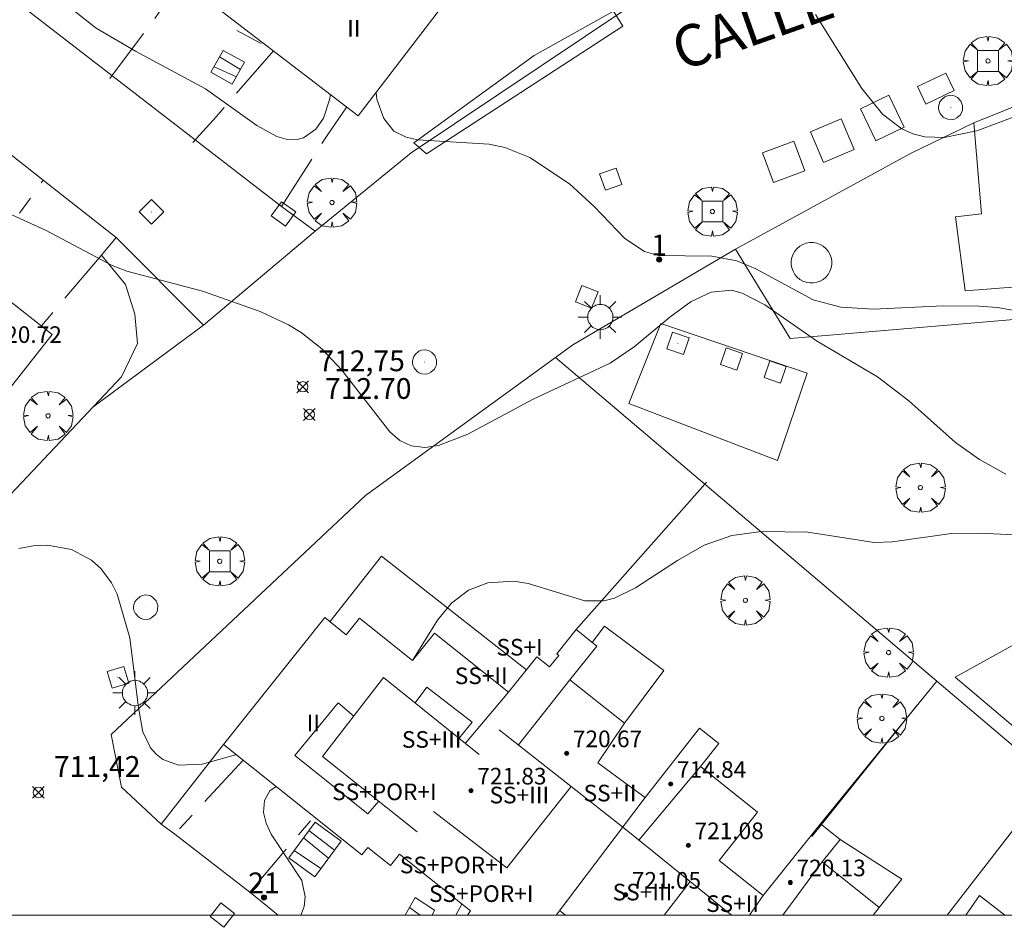
# Model space of a CAD drawing. Units: millimetres. Extents: x 424000 to 425004, y 4486499 to 4487001.
# Drawn here: x 424140 to 424187, y 4486499 to 4486543 of the extents above; entities that cross this region are included whole.
import ezdxf

# ---------------------------------------------------------------- set-up
doc = ezdxf.new("R2010")
doc.units = ezdxf.units.MM
doc.header["$MEASUREMENT"] = 0
doc.linetypes.add('VADO', pattern=[9.01, 2.71, -0.9, 0.9, -0.9, 0.9, -0.9, 0.9, -0.9])
doc.layers.get('0').update_dxf_attribs({"lineweight": 9})
for name, color, linetype, lineweight in [('1', 7, 'Continuous', 9), ('f012003p_num_plantas', 252, 'Continuous', 9), ('f022001p_portal', 7, 'Continuous', 9), ('f022001p_portal_texto', 7, 'Continuous', 9), ('f030042l_viaurbana_texto', 7, 'Continuous', 9), ('f050002l_curvanivel_cgn', 23, 'Continuous', 9), ('f050002l_curvanivel_mae', 213, 'Continuous', 9), ('f050008p_puntocotaterreno', 7, 'Continuous', 9), ('f050009p_puntocotaconstruccionelevada', 211, 'Continuous', 9), ('f061013p_arbol', 91, 'Continuous', 9), ('f070045l_muro_mur', 30, 'MURO2', 9), ('f070045l_muro_tap', 11, 'MURO2', 9), ('f070047l_seto', 91, 'Continuous', 9), ('f070056l_edificacion_els', 22, 'Continuous', 9), ('f070056l_edificacion_med', 221, 'Continuous', 9), ('f070056s_edificacion_edi', 240, 'Continuous', 9), ('f070057s_edificacionligera', 11, 'Continuous', 9), ('f070058l_elementoconstruido_bordillo', 30, 'Continuous', 9), ('f071028l_acera_escalera', 11, 'Continuous', 9), ('f071028s_acera_escalera', 11, 'Continuous', 9), ('f071045l_vado', 30, 'VADO', 9), ('f081024s_zonajuegos', 215, 'Continuous', 9), ('f081046p_alcorque', 34, 'Continuous', 9), ('f081055p_farola', 7, 'Continuous', 9), ('f081065p_registro_circular', 7, 'Continuous', 9), ('f081065p_registro_cuadrado', 7, 'Continuous', 9), ('HOJAS', 7, 'Continuous', 9)]:
    doc.layers.add(name, color=color, linetype=linetype, lineweight=lineweight)
doc.layers.add('f081053s_contenedorresiduos', color=7, linetype='Continuous', lineweight=9, true_color=0x636466)
doc.styles.add('ROMANS', font='romans.shx')
doc.styles.get("Standard").update_dxf_attribs({"font": 'arial.ttf'})
doc.styles.add('Style-s7210005_h', font='txt')
doc.linetypes.add('MURO2', pattern='A,3.1e-05,[1,muro2.shx,S=1,R=0,X=0,Y=0],-3.058844', length=3.058875)

# ---------------------------------------------------------------- blocks, each defined once
blk = doc.blocks.new('TVK2846N_ACAD_1_FMEBLOCK1')
at = {"layer": 'HOJAS'}
blk.add_lwpolyline([(-500, 250), (500, 250), (500, -250), (-500, -250)], close=True, dxfattribs=at)
blk = doc.blocks.new('punto_cota')
at = {"layer": 'f050008p_puntocotaterreno'}
for points in [[(0, 0), (-0.283, 0.283)], [(0, 0), (-0.283, -0.283)], [(0, 0), (0.283, 0.283)], [(0, 0), (0.283, -0.283)]]:
    blk.add_lwpolyline(points, dxfattribs=at)
blk.add_circle((0, 0), 0.25, dxfattribs=at)
blk = doc.blocks.new('punto_cota_construccion_elevada')
at = {"layer": 'f050009p_puntocotaconstruccionelevada'}
h = blk.add_hatch(color=256, dxfattribs=at)
h.dxf.hatch_style = 1
edge = h.paths.add_edge_path()
edge.add_arc((0, 0), 0.1, 0, 360)
blk.add_circle((0, 0), 0.1, dxfattribs=at)
blk = doc.blocks.new('arbol')
at = {"color": 0, "linetype": 'Continuous', "lineweight": 0, "flags": 128}
for points in [[(0.96, 0.012), (1.2, 0.036), (1.128, 0.468), (0.888, 0.804), (0.528, 0.528), (0.816, 0.876), (0.48, 1.104), (0.048, 1.176), (0.012, 0.96), (-0.048, 1.176), (-0.48, 1.104), (-0.816, 0.876), (-0.504, 0.528), (-0.864, 0.804), (-1.104, 0.468), (-1.188, 0.036), (-0.936, 0.012)], [(-0.936, 0.012), (-1.188, -0.048), (-1.104, -0.48), (-0.864, -0.804), (-0.504, -0.504), (-0.816, -0.876), (-0.48, -1.116)], [(-0.48, -1.116), (-0.048, -1.188), (0.012, -0.936), (0.048, -1.188), (0.48, -1.116), (0.816, -0.876), (0.528, -0.504), (0.888, -0.804), (1.128, -0.48), (1.2, -0.048), (0.96, 0.012)]]:
    blk.add_lwpolyline(points, dxfattribs=at)
at = {"color": 0, "linetype": 'Continuous', "lineweight": 0, "extrusion": (0, 0, -1)}
for start, end in [(180.0229, 7.5946), (7.2233, 180.0229)]:
    blk.add_arc((0, 0), 0.104, start, end, dxfattribs=at)
blk = doc.blocks.new('alcorque')
at = {"layer": 'f081046p_alcorque'}
blk.add_lwpolyline([(-0.5, -0.5), (0.5, -0.5), (0.5, 0.5), (-0.5, 0.5)], close=True, dxfattribs=at)
blk = doc.blocks.new('farola')
at = {"layer": '1'}
for points in [[(0, 1.05, 0), (0, 0.6, 0)], [(-0.75, 0.75, 0), (-0.42, 0.42, 0)], [(0.01, 0.61, 0), (0.09, 0.6, 0), (0.16, 0.58, 0), (0.24, 0.57, 0), (0.3, 0.52, 0), (0.37, 0.49, 0), (0.43, 0.43, 0), (0.48, 0.39, 0), (0.52, 0.31, 0), (0.57, 0.25, 0), (0.6, 0.18, 0), (0.61, 0.1, 0), (0.61, 0.03, 0), (0.61, -0.03, 0), (0.61, -0.11, 0), (0.6, -0.18, 0), (0.57, -0.26, 0), (0.52, -0.32, 0), (0.48, -0.39, 0), (0.43, -0.44, 0), (0.37, -0.5, 0), (0.3, -0.53, 0), (0.24, -0.57, 0), (0.16, -0.59, 0), (0.09, -0.6, 0), (0, -0.62, 0), (-0.06, -0.6, 0), (-0.14, -0.59, 0), (-0.21, -0.57, 0), (-0.27, -0.53, 0), (-0.35, -0.5, 0), (-0.41, -0.44, 0), (-0.45, -0.39, 0), (-0.5, -0.32, 0), (-0.54, -0.26, 0), (-0.57, -0.18, 0), (-0.59, -0.11, 0), (-0.59, -0.03, 0), (-0.59, 0.03, 0), (-0.59, 0.1, 0), (-0.57, 0.18, 0), (-0.54, 0.25, 0), (-0.5, 0.31, 0), (-0.45, 0.39, 0), (-0.41, 0.43, 0), (-0.35, 0.49, 0), (-0.27, 0.52, 0), (-0.21, 0.57, 0), (-0.14, 0.58, 0), (-0.06, 0.6, 0), (0.01, 0.61, 0)], [(0.75, 0.75, 0), (0.43, 0.43, 0)], [(-1.05, 0, 0), (-0.59, 0, 0)], [(1.05, 0, 0), (0.61, 0, 0)], [(-0.75, -0.74, 0), (-0.42, -0.41, 0)], [(0.75, -0.75, 0), (0.43, -0.44, 0)], [(0, -1.05, 0), (0, -0.62, 0)]]:
    blk.add_polyline3d(points, dxfattribs=at)
blk = doc.blocks.new('B129')
at = {"layer": 'f081065p_registro_circular'}
for points in [[(0, 0.591, 0), (0.102, 0.575, 0), (0.22, 0.543, 0), (0.331, 0.48, 0), (0.496, 0.307, 0), (0.575, 0.094, 0), (0.567, -0.134, 0), (0.528, -0.236, 0), (0.472, -0.346, 0), (0.291, -0.496, 0), (0.189, -0.559, 0), (0.071, -0.583, 0), (-0.142, -0.567, 0), (-0.26, -0.52, 0), (-0.354, -0.465, 0), (-0.512, -0.283, 0), (-0.559, -0.181, 0), (-0.583, -0.063, 0), (-0.583, 0.047, 0), (-0.559, 0.165, 0), (-0.52, 0.268, 0), (-0.449, 0.362, 0), (-0.276, 0.52, 0), (-0.157, 0.567, 0), (0, 0.591, 0)], [(0, 0.008, 0), (0, 0, 0), (0, 0.008, 0)]]:
    blk.add_polyline3d(points, dxfattribs=at)
blk = doc.blocks.new('registro_cuadrado')
at = {"layer": 'f081065p_registro_cuadrado'}
blk.add_lwpolyline([(-0.42, 0.416), (-0.42, -0.424), (0.42, -0.424), (0.42, 0.416)], close=True, dxfattribs=at)
blk.add_polyline3d([(0, 0.003, 0), (0, -0.004, 0), (0, 0.003, 0)], dxfattribs=at)
blk = doc.blocks.new('portal_catastro')
at = {"layer": 'f022001p_portal'}
h = blk.add_hatch(color=256, dxfattribs=at)
h.dxf.hatch_style = 1
edge = h.paths.add_edge_path()
edge.add_arc((0, 0), 0.125, 0, 360)
blk.add_circle((0, 0), 0.125, dxfattribs=at)

msp = doc.modelspace()

# ---------------------------------------------------------------- linework, layer by layer
at = {"layer": 'f050002l_curvanivel_cgn'}
for points in [[(424154.67, 4486539.496, 713), (424154.631, 4486539.235, 713), (424154.331, 4486538.35, 713), (424153.964, 4486537.823, 713), (424153.365, 4486537.413, 713), (424153.07, 4486537.334, 713), (424152.544, 4486537.339, 713), (424152.094, 4486537.466, 713), (424151.134, 4486537.996, 713), (424148.658, 4486539.767, 713), (424145.282, 4486541.572, 713), (424143.396, 4486542.691, 713), (424140.602, 4486544.897, 713), (424139.572, 4486545.624, 713)], [(424156.862, 4486539.593, 714), (424156.907, 4486539.27, 714), (424157.231, 4486538.333, 714), (424157.722, 4486537.734, 714), (424158.308, 4486537.433, 714), (424158.856, 4486537.309, 714), (424162.299, 4486537.098, 714), (424163.055, 4486536.94, 714), (424164.261, 4486536.458, 714), (424166.165, 4486535.19, 714), (424167.362, 4486534.11, 714), (424168.832, 4486532.562, 714), (424169.783, 4486531.932, 714), (424170.448, 4486531.74, 714), (424173.02, 4486531.713, 714), (424174.221, 4486531.495, 714), (424175.135, 4486531.103, 714), (424177.9, 4486529.618, 714), (424179.223, 4486529.257, 714), (424180.796, 4486529.168, 714), (424184.143, 4486529.32, 714), (424185.889, 4486529.304, 714), (424186.758, 4486529.235, 714), (424188.309, 4486528.963, 714)], [(424137.913, 4486534.349, 713), (424140.952, 4486532.958, 713), (424144.159, 4486531.266, 713), (424144.878, 4486530.992, 713), (424148.52, 4486530.035, 713), (424151.282, 4486529.041, 713), (424152.646, 4486528.414, 713), (424153.254, 4486528.044, 713), (424154.262, 4486527.247, 713), (424155.213, 4486526.221, 713), (424157.526, 4486523.258, 713), (424158.009, 4486522.842, 713), (424158.546, 4486522.583, 713), (424159.208, 4486522.507, 713), (424159.871, 4486522.606, 713), (424161.28, 4486523.141, 713), (424164.423, 4486524.835, 713), (424168.125, 4486526.564, 713), (424169.281, 4486527.347, 713), (424170.996, 4486528.78, 713), (424172.028, 4486529.534, 713), (424172.994, 4486529.982, 713), (424173.969, 4486530.068, 713), (424174.477, 4486529.939, 713), (424175.571, 4486529.368, 713), (424178.051, 4486527.632, 713), (424180.984, 4486525.91, 713), (424182.495, 4486524.753, 713), (424184.744, 4486522.745, 713), (424185.896, 4486521.919, 713), (424187.159, 4486521.217, 713)], [(424158.624, 4486512.254, 712), (424159.823, 4486514.191, 712), (424160.488, 4486515.003, 712), (424161.315, 4486515.629, 712), (424162.242, 4486515.986, 712), (424163.475, 4486516.074, 712), (424164.19, 4486515.962, 712), (424166.906, 4486515.121, 712), (424167.829, 4486515.119, 712), (424168.331, 4486515.248, 712), (424169.35, 4486515.742, 712), (424171.367, 4486517.065, 712), (424172.647, 4486517.807, 712), (424173.99, 4486518.266, 712), (424175.414, 4486518.459, 712), (424177.632, 4486518.424, 712), (424180.831, 4486517.926, 712), (424181.709, 4486517.959, 712), (424184.528, 4486518.357, 712), (424185.879, 4486518.382, 712), (424192.38, 4486518.071, 712)], [(424139.683, 4486517.638, 712), (424140.368, 4486517.771, 712), (424141.048, 4486517.801, 712), (424142.208, 4486517.597, 712), (424143.177, 4486517.084, 712), (424143.618, 4486516.685, 712), (424144.126, 4486515.991, 712), (424144.399, 4486515.441, 712), (424145.01, 4486513.34, 712), (424145.425, 4486509.967, 712), (424145.646, 4486508.815, 712), (424146.006, 4486508.054, 712), (424146.276, 4486507.736, 712), (424146.601, 4486507.486, 712), (424147.354, 4486507.219, 712), (424148.498, 4486507.268, 712), (424150.1, 4486507.71, 712), (424150.136, 4486507.721, 712)], [(424153.247, 4486500, 711), (424153.401, 4486500.413, 711), (424153.454, 4486500.88, 711), (424153.293, 4486501.67, 711), (424151.824, 4486503.894, 711), (424151.579, 4486504.422, 711), (424151.45, 4486504.941, 711), (424151.496, 4486505.508, 711), (424151.755, 4486505.975, 711), (424152.049, 4486506.195, 711)]]:
    msp.add_polyline3d(points, dxfattribs=at)
at = {"layer": 'f050002l_curvanivel_mae'}
msp.add_polyline3d([(424178.005, 4486543.339, 715), (424180.234, 4486539.775, 715), (424181.237, 4486538.542, 715), (424182.154, 4486537.844, 715), (424182.697, 4486537.6, 715), (424183.273, 4486537.452, 715), (424184.197, 4486537.417, 715), (424185.771, 4486537.747, 715), (424190.926, 4486539.686, 715)], dxfattribs=at)
at = {"layer": 'f070045l_muro_mur'}
for p, q in [((424165.49, 4486526.835, 714.15), (424172.677, 4486520.736, 714.133)), ((424172.677, 4486520.736, 718.98), (424166.494, 4486513.737, 718.98)), ((424172.758, 4486520.828, 718.98), (424172.677, 4486520.736, 718.98)), ((424183.844, 4486511.258, 718.72), (424178.248, 4486504.397, 718.72)), ((424189.404, 4486506.54, 715.28), (424184.341, 4486500, 715.28))]:
    msp.add_line(p, q, dxfattribs=at)
for points in [[(424174.154, 4486532.054, 714.577), (424182.574, 4486536.657, 714.703), (424185.62, 4486538.123, 714.942), (424196.112, 4486542.342, 714.91), (424196.8, 4486542.532, 714.91)], [(424174.154, 4486532.054, 715.54), (424176.791, 4486527.754, 715.54), (424188.499, 4486528.748, 715.54), (424188.696, 4486526.995, 715.54), (424197.876, 4486527.731, 715.54), (424196.8, 4486542.532, 715.08)], [(424165.49, 4486526.835, 714.45), (424166.333, 4486527.447, 714.45), (424174.154, 4486532.054, 714.577)], [(424106.737, 4486526.229, 712.037), (424107.557, 4486525.578, 712.085), (424113.331, 4486521.002, 712.422), (424119.027, 4486516.486, 712.754), (424128.58, 4486508.913, 713.312), (424144.614, 4486525.903, 713.021), (424145.381, 4486527.516, 713.021), (424145.262, 4486528.918, 713.021), (424144.812, 4486530.347, 713.021), (424143.645, 4486531.765, 713.097)], [(424149.52, 4486508.213, 715.97), (424146.53, 4486504.371, 715.97), (424144.612, 4486506.163, 714.45), (424144.11, 4486508.693, 714.45), (424156.361, 4486520.195, 714.45), (424165.49, 4486526.835, 714.45)], [(424172.677, 4486520.736, 714.133), (424172.678, 4486520.734, 714.133), (424183.844, 4486511.258, 714.107)], [(424183.844, 4486511.258, 714.107), (424189.109, 4486506.791, 714.095), (424189.404, 4486506.54, 714.094)]]:
    msp.add_polyline3d(points, dxfattribs=at)
at = {"layer": 'f070045l_muro_tap'}
msp.add_polyline3d([(424171.115, 4486545.111, 717.61), (424158.553, 4486536.691, 0), (424153.934, 4486532.916, 716.33), (424148.557, 4486528.388, 716.33), (424143.237, 4486524.444, 716.33)], dxfattribs=at)
at = {"layer": 'f070047l_seto'}
for points in [[(424159.289, 4486536.633, 713.837), (424158.684, 4486537.162, 714.498), (424164.473, 4486541.373, 714.498), (424168.293, 4486543.502, 714.84), (424168.735, 4486542.784, 714.84), (424159.289, 4486536.633, 713.837)], [(424182.891, 4486510.078, 711.866), (424178.292, 4486504.361, 711.754), (424177.825, 4486503.78, 711.743)]]:
    msp.add_polyline3d(points, dxfattribs=at)
at = {"layer": 'f070056l_edificacion_els'}
for points in [[(424154.644, 4486514.112, 222121.781), (424157.119, 4486517.275, 222121.781), (424164.104, 4486511.808, 222121.781)], [(424167.265, 4486513.121, 714.064), (424167.849, 4486513.904, 714.064), (424170.715, 4486511.764, 714.064), (424168.821, 4486509.229, 714.386)], [(424179.195, 4486503.641, 1313454.375), (424182.163, 4486501.727, 1313454.375), (424181.076, 4486500.369, 1313454.375)], [(424185.243, 4486500, 713.36), (424185.904, 4486500.94, 713.088), (424187.11, 4486500, 713.108)]]:
    msp.add_polyline3d(points, dxfattribs=at)
at = {"layer": 'f070056l_edificacion_med'}
for p, q in [((424163.717, 4486508.188, 710.475), (424166.195, 4486511.325, 710.475)), ((424163.238, 4486510.723, 710.475), (424161.162, 4486508.268, 710.475)), ((424172.472, 4486507.147, 709.55), (424169.508, 4486503.609, 709.55)), ((424166.248, 4486506.192, -72840.109), (424168.734, 4486504.235, -72840.109)), ((424169.813, 4486505.658, -706940.125), (424165.525, 4486500, -706940.125)), ((424178.332, 4486502.56, 709.082), (424176.443, 4486500, 709.082)), ((424171.985, 4486501.61, -197826.203), (424173.967, 4486500, -197826.203)), ((424175.49, 4486500.942, -859032.125), (424174.826, 4486500, -859032.125)), ((424165.981, 4486500, 709.55), (424165.695, 4486500.224, 709.55))]:
    msp.add_line(p, q, dxfattribs=at)
for points in [[(424158.844, 4486504, 710.475), (424154.291, 4486507.634, 710.475), (424157.226, 4486511.437, 710.475), (424161.832, 4486507.729, 710.475)], [(424160.86, 4486508.511, 710.475), (424161.494, 4486509.287, 710.475), (424159.311, 4486510.972, 710.475), (424158.744, 4486510.215, 710.475)], [(424155.79, 4486509.576, 710.475), (424155.038, 4486510.222, 710.475), (424152.959, 4486507.677, 710.475), (424156.461, 4486504.867, 710.475), (424156.996, 4486505.475, 710.475)], [(424162.787, 4486508.921, 710.475), (424166.248, 4486506.192, 710.475), (424163.161, 4486502.265, 710.475), (424159.626, 4486504.976, 710.475)], [(424168.734, 4486504.235, 709.55), (424171.985, 4486501.61, 709.55), (424170.722, 4486500, 709.55)]]:
    msp.add_polyline3d(points, dxfattribs=at)
at = {"layer": 'f070056s_edificacion_edi'}
for points in [[(424161.233, 4486545.299, 714.501), (424156.004, 4486538.474, 713.021), (424149.239, 4486543.656, 712.79)], [(424134.478, 4486533.303, 712.752), (424141.273, 4486527.949, 712.752), (424135.932, 4486521.17, 713.238)]]:
    msp.add_polyline3d(points, dxfattribs=at)
msp.add_polyline3d([(424161.257, 4486500, 709.859), (424161.413, 4486500.196, 709.859), (424157.987, 4486502.931, 710.422), (424157.555, 4486502.389, 710.422), (424156.472, 4486503.254, 710.422), (424156.184, 4486502.894, 710.422), (424149.52, 4486508.213, 710.527), (424154.391, 4486514.314, 712.853), (424155.424, 4486513.489, 712.853), (424156.061, 4486514.286, 712.853), (424158.617, 4486512.246, 712.853), (424159.673, 4486513.569, 712.853), (424163.238, 4486510.723, 712.423), (424164.598, 4486512.427, 712.427), (424165.207, 4486511.941, 712.427), (424165.65, 4486512.496, 712.427), (424165.561, 4486512.567, 712.427), (424166.494, 4486513.736, 712.368), (424167.487, 4486512.944, 712.368), (424166.195, 4486511.325, 712.368), (424168.821, 4486509.229, 711.65), (424167.53, 4486507.333, 711.65), (424169.064, 4486506.208, 711.65), (424169.813, 4486505.658, 711.65), (424172.421, 4486509, 711.65), (424173.356, 4486508.254, 711.65), (424172.472, 4486507.147, 711.65), (424175.225, 4486504.95, 711.65), (424173.374, 4486502.631, 711.65), (424175.49, 4486500.942, 711.65), (424178.248, 4486504.397, 711.65), (424179.195, 4486503.641, 711.65), (424178.332, 4486502.56, 711.65), (424181.076, 4486500.369, 711.299), (424180.782, 4486500, 711.299)], close=True, dxfattribs=at)
at = {"layer": 'f070057s_edificacionligera'}
msp.add_polyline3d([(424177.126, 4486532.086, 714.599), (424177.016, 4486531.956, 714.599), (424176.931, 4486531.808, 714.599), (424176.873, 4486531.648, 714.599), (424176.843, 4486531.481, 714.599), (424176.843, 4486531.311, 714.599), (424176.873, 4486531.143, 714.599), (424176.931, 4486530.983, 714.599), (424177.016, 4486530.836, 714.599), (424177.126, 4486530.705, 714.599), (424177.256, 4486530.596, 714.599), (424177.404, 4486530.511, 714.599), (424177.564, 4486530.453, 714.599), (424177.731, 4486530.423, 714.599), (424177.901, 4486530.423, 714.599), (424178.069, 4486530.453, 714.599), (424178.229, 4486530.511, 714.599), (424178.376, 4486530.596, 714.599), (424178.507, 4486530.705, 714.599), (424178.616, 4486530.836, 714.599), (424178.701, 4486530.983, 714.599), (424178.76, 4486531.143, 714.599), (424178.789, 4486531.311, 714.599), (424178.789, 4486531.481, 714.599), (424178.76, 4486531.649, 714.599), (424178.701, 4486531.809, 714.599), (424178.616, 4486531.956, 714.599), (424178.507, 4486532.086, 714.599), (424178.376, 4486532.196, 714.599), (424178.229, 4486532.281, 714.599), (424178.069, 4486532.339, 714.599), (424177.901, 4486532.369, 714.599), (424177.731, 4486532.369, 714.599), (424177.563, 4486532.339, 714.599), (424177.404, 4486532.281, 714.599), (424177.256, 4486532.196, 714.599)], close=True, dxfattribs=at)
at = {"layer": 'f070058l_elementoconstruido_bordillo'}
msp.add_line((424152.31, 4486534.098, 713.12), (424153.934, 4486532.916, 713.24), dxfattribs=at)
for points in [[(424093.499, 4486616.19, 713.53), (424082.021, 4486607.735, 713.09), (424071.979, 4486599.184, 712.73), (424072.115, 4486596.378, 712.64), (424077.915, 4486592.338, 712.56), (424085.34, 4486586.416, 712.608), (424088.146, 4486584.178, 712.626), (424104.113, 4486571.443, 712.73), (424135.965, 4486546.724, 713.04), (424152.31, 4486534.098, 713.12)], [(424148.557, 4486528.388, 713.01), (424144.36, 4486532.611, 713.12), (424140.849, 4486535.371, 713.06), (424137.521, 4486537.987, 713.044), (424130.689, 4486543.358, 713.01), (424121.705, 4486550.42, 712.9), (424104, 4486564.337, 712.82), (424065.95, 4486594.246, 712.56), (424063.313, 4486596.319, 712.84)], [(424188.696, 4486526.995, 713.6), (424188.499, 4486528.748, 713.64), (424188.326, 4486530.291, 713.84), (424185.203, 4486530.041, 713.98), (424184.741, 4486533.607, 714.84), (424186.001, 4486533.752, 714.97), (424185.62, 4486538.123, 715.32), (424196.112, 4486542.342, 714.93), (424197.876, 4486527.731, 714.04), (424188.696, 4486526.995, 713.6)], [(424170.563, 4486528.473, 714.599), (424177.61, 4486526.076, 714.599), (424176.176, 4486521.873, 714.599), (424169.031, 4486524.617, 714.145), (424170.563, 4486528.473, 714.599)], [(424152.156, 4486500, 711.021), (424150.788, 4486501.102, 711.09), (424147.184, 4486503.9, 711.2), (424146.53, 4486504.371, 711.19)]]:
    msp.add_polyline3d(points, dxfattribs=at)
at = {"layer": 'f071028l_acera_escalera'}
for p, q in [((424150.159, 4486542.576, 714.304), (424151.329, 4486541.948, 714.359)), ((424149.331, 4486541.298, 713.718), (424150.343, 4486540.699, 713.699)), ((424149.066, 4486540.826, 713.355), (424150.147, 4486540.349, 713.431)), ((424153.633, 4486504.073, 711.984), (424154.858, 4486503.122, 711.944)), ((424153.372, 4486503.716, 711.783), (424154.573, 4486502.734, 711.708)), ((424152.931, 4486503.114, 711.445), (424154.214, 4486502.244, 711.409)), ((424158.466, 4486500.358, 711.542), (424158.989, 4486500, 711.485))]:
    msp.add_line(p, q, dxfattribs=at)
at = {"layer": 'f071028s_acera_escalera'}
for points in [[(424149.509, 4486541.617, 713.96), (424150.535, 4486541.042, 713.96), (424149.943, 4486539.985, 713.15), (424148.917, 4486540.56, 713.15)], [(424153.912, 4486501.832, 711.16), (424152.662, 4486502.748, 711.24), (424153.928, 4486504.475, 712.21), (424155.178, 4486503.559, 712.21)], [(424159.557, 4486500, 711.535), (424158.265, 4486500, 711.424), (424158.743, 4486500.852, 711.7), (424159.671, 4486500.231, 711.61)]]:
    msp.add_polyline3d(points, close=True, dxfattribs=at)
at = {"layer": 'f071045l_vado'}
for p, q in [((424137.603, 4486530.841, 712.799), (424140.849, 4486535.371, 713.097)), ((424150.467, 4486507.457, 711.54), (424147.184, 4486503.9, 711.949)), ((424150.788, 4486501.102, 711.949), (424153.876, 4486504.736, 711.204)), ((424160.996, 4486500.528, 710.315), (424160.707, 4486500, 710.374))]:
    msp.add_line(p, q, dxfattribs=at)
for points in [[(424144.054, 4486540.263, 713.019), (424146.394, 4486543.401, 713.019), (424147.287, 4486544.65, 712.884)], [(424151.924, 4486541.599, 712.924), (424149.178, 4486538.426, 712.967), (424148.049, 4486537.185, 712.967)], [(424152.31, 4486534.098, 713.126), (424154.507, 4486537.516, 712.967), (424155.451, 4486538.898, 712.985)], [(424144.36, 4486532.611, 713.097), (424143.645, 4486531.765, 713.097), (424140.762, 4486528.352, 712.925)]]:
    msp.add_polyline3d(points, dxfattribs=at)
at = {"layer": 'f081024s_zonajuegos'}
msp.add_polyline3d([(424199.625, 4486500, 714.3), (424201.078, 4486501.452, 714.3), (424199.162, 4486503.217, 712.833), (424197.049, 4486510.868, 714.3), (424193.918, 4486516.533, 714.3), (424184.722, 4486511.445, 714.3), (424198.273, 4486500, 714.3)], close=True, dxfattribs=at)
at = {"layer": 'f081053s_contenedorresiduos'}
for points in [[(424182.916, 4486539.876, 716.454), (424184.279, 4486540.525, 716.454), (424184.682, 4486539.678, 716.454), (424183.32, 4486539.029, 716.454)], [(424180.173, 4486538.808, 716.35), (424181.535, 4486539.457, 716.35), (424182.269, 4486537.918, 716.35), (424180.906, 4486537.269, 716.35)], [(424177.769, 4486537.699, 716.246), (424179.239, 4486538.319, 716.246), (424179.862, 4486536.84, 716.246), (424178.391, 4486536.22, 716.246)], [(424175.456, 4486536.683, 716.142), (424176.958, 4486537.242, 716.142), (424177.489, 4486535.813, 716.142), (424175.987, 4486535.255, 716.142)]]:
    msp.add_polyline3d(points, close=True, dxfattribs=at)

# ---------------------------------------------------------------- block references
at = {"layer": 'f022001p_portal'}
for p in [(424170.483, 4486531.547), (424151.47, 4486500.848)]:
    msp.add_blockref('portal_catastro', p, dxfattribs=at)
at = {"layer": 'f050008p_puntocotaterreno'}
for p in [(424153.336, 4486525.425, 712.746), (424153.654, 4486524.093, 712.704), (424140.614, 4486505.902, 711.417)]:
    msp.add_blockref('punto_cota', p, dxfattribs=at)
at = {"layer": 'f050009p_puntocotaconstruccionelevada'}
for p in [(424166.035, 4486507.78, 720.67), (424171.042, 4486506.305, 714.84), (424161.434, 4486505.985, 721.83), (424171.888, 4486503.352, 721.08), (424176.794, 4486501.567, 720.13), (424168.871, 4486500.97, 721.05)]:
    msp.add_blockref('punto_cota_construccion_elevada', p, dxfattribs=at)
at = {"layer": 'f061013p_arbol'}
for p in [(424186.307, 4486541.107, 715.38), (424154.744, 4486534.293, 713.126), (424173.047, 4486533.86, 714.467), (424141.083, 4486524.026, 713.01), (424183.057, 4486520.571, 713.166), (424149.343, 4486517.026, 712.84), (424174.633, 4486515.144, 712.157), (424181.526, 4486512.635, 711.866), (424181.202, 4486509.462, 711.866)]:
    msp.add_blockref('arbol', p, dxfattribs=at)
at = {"layer": 'f081046p_alcorque'}
for p in [(424186.307, 4486541.107, 715.38), (424173.047, 4486533.86, 714.467), (424149.343, 4486517.026, 712.84)]:
    msp.add_blockref('alcorque', p, dxfattribs=at)
at = {"layer": 'f081055p_farola'}
for p in [(424167.646, 4486528.782, 714.467), (424145.25, 4486510.69, 712.08)]:
    msp.add_blockref('farola', p, dxfattribs=at)
at = {"layer": 'f081065p_registro_circular'}
for p in [(424184.512, 4486538.868, 715.38), (424159.202, 4486526.618, 713.289), (424145.783, 4486514.814, 712.08)]:
    msp.add_blockref('B129', p, dxfattribs=at)
at = {"layer": 'f081065p_registro_cuadrado'}
for p, rotation in [((424168.158, 4486535.417, 714.467), 199.107458510471), ((424146.053, 4486533.838, 713.097), 134.818603766833), ((424152.411, 4486533.751, 713.126), 323.9694849893381), ((424167.006, 4486529.751, 714.467), 248.321909379075), ((424171.39, 4486527.517, 714.467), 341.207006120791), ((424173.968, 4486526.768, 712.957), 341.2070061185027), ((424176.067, 4486526.143, 712.957), 341.2070061094125), ((424144.447, 4486511.441, 712.08), 196.415281717802), ((424149.47, 4486500.002, 711.949), 322.1735204083105)]:
    msp.add_blockref('registro_cuadrado', p, dxfattribs=dict(at, rotation=rotation))
at = {"layer": 'HOJAS'}
msp.add_blockref('TVK2846N_ACAD_1_FMEBLOCK1', (424500, 4486750), dxfattribs=at)

# ---------------------------------------------------------------- texts
at = {"layer": 'f012003p_num_plantas', "char_height": 0.8, "attachment_point": 5}
for s, insert, width in [('{\\fArial|b0|i0;II}', (424155.793, 4486542.673), 1.6), ('{\\fArial|b0|i0;SS+I}', (424163.77, 4486512.89), 3.2), ('{\\fArial|b0|i0;SS+II}', (424161.924, 4486511.515), 4), ('{\\fArial|b0|i0;II}', (424153.846, 4486509.25), 1.6), ('{\\fArial|b0|i0;SS+III}', (424159.539, 4486508.45), 4.8), ('{\\fArial|b0|i0;SS+POR+I}', (424157.265, 4486505.93), 6.4), ('{\\fArial|b0|i0;SS+III}', (424163.757, 4486505.775), 4.8), ('{\\fArial|b0|i0;SS+II}', (424168.121, 4486505.87), 4), ('{\\fArial|b0|i0;SS+POR+I}', (424160.522, 4486502.41), 6.4), ('{\\fArial|b0|i0;SS+POR+I}', (424161.924, 4486501.03), 6.4), ('{\\fArial|b0|i0;SS+III}', (424169.681, 4486501.105), 4.8), ('{\\fArial|b0|i0;SS+II}', (424174.017, 4486500.55), 4)]:
    msp.add_mtext(s, dxfattribs=dict(at, insert=insert, width=width))
at = {"layer": 'f022001p_portal_texto', "char_height": 1, "attachment_point": 8}
for s, insert, width in [('{\\fTrebuchet MS|b0|i0;1}', (424170.483, 4486531.747), 1), ('{\\fTrebuchet MS|b0|i0;21}', (424151.47, 4486501.048), 2)]:
    msp.add_mtext(s, dxfattribs=dict(at, insert=insert, width=width))
at = {"layer": 'f030042l_viaurbana_texto', "insert": (424171.764, 4486540.019, 714.423), "char_height": 2, "width": 54, "attachment_point": 7, "rotation": 19.4504, "style": 'ROMANS'}
msp.add_mtext('CALLE ADOLFO PEREZ ESQUIVEL', dxfattribs=at)
at = {"layer": 'f050008p_puntocotaterreno', "style": 'Style-s7210005_h'}
for s, p in [('712,75', (424154.086, 4486526.175, 712.746)), ('712.70', (424154.404, 4486524.843, 712.704)), ('711,42', (424141.364, 4486506.652, 711.417))]:
    msp.add_text(s, height=1, dxfattribs=at).set_placement(p)
at = {"layer": 'f050009p_puntocotaconstruccionelevada', "style": 'Style-s7210005_h'}
for s, p in [('720.72', (424138.413, 4486527.536, 720.72)), ('720.67', (424166.335, 4486508.08, 720.67)), ('714.84', (424171.342, 4486506.605, 714.84)), ('721.83', (424161.734, 4486506.285, 721.83)), ('721.08', (424172.188, 4486503.652, 721.08)), ('720.13', (424177.094, 4486501.867, 720.13)), ('721.05', (424169.171, 4486501.27, 721.05))]:
    msp.add_text(s, height=0.8, dxfattribs=at).set_placement(p)

doc.saveas('drawing.dxf')
